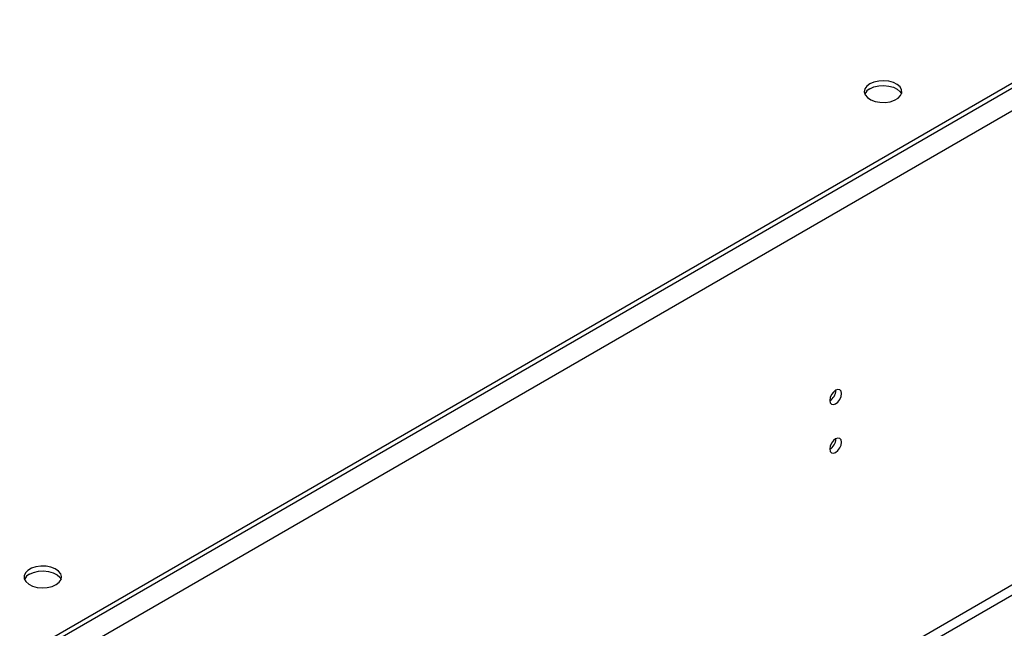
# Model space of a CAD drawing. Units: millimetres. Extents: x 3 to 9033, y 9 to 12780.
# Drawn here: x 1959 to 2208, y 1693 to 1847 of the extents above; entities that cross this region are included whole.
import ezdxf

# ---------------------------------------------------------------- set-up
doc = ezdxf.new("R2010")
doc.units = ezdxf.units.MM
doc.header["$LTSCALE"] = 43

msp = doc.modelspace()

# ---------------------------------------------------------------- linework, layer by layer
at = {"color": 7, "linetype": 'Continuous', "lineweight": 25}
for p, q in [((2915.714, 2236.932), (1667.67, 1516.451)), ((2918.189, 2232.645), (1670.145, 1512.165)), ((2872.757, 2213.358), (1710.627, 1542.475)), ((2872.757, 2212.133), (1710.627, 1541.25)), ((2879.475, 2090.673), (1708.859, 1414.891)), ((1709.92, 1413.054), (2880.535, 2088.835)), ((2165.191, 1753.112), (2165.189, 1753.191)), ((2165.191, 1740.864), (2165.189, 1740.943))]:
    msp.add_line(p, q, dxfattribs=at)
at = {"color": 7, "linetype": 'Continuous', "lineweight": 25, "flags": 128}
for points in [[(2173.752, 1830.445), (2172.97, 1829.85), (2172.496, 1829.155), (2172.363, 1828.413), (2172.583, 1827.677), (2173.139, 1827.002), (2173.989, 1826.439), (2175.071, 1826.03), (2176.304, 1825.804), (2177.596, 1825.778), (2178.853, 1825.955), (2179.981, 1826.321), (2180.895, 1826.849), (2181.53, 1827.5), (2181.836, 1828.226), (2181.791, 1828.972), (2181.4, 1829.684), (2180.691, 1830.308), (2179.716, 1830.799), (2178.548, 1831.12), (2177.273, 1831.247), (2175.986, 1831.17), (2174.783, 1830.896), (2173.752, 1830.445)], [(2173.752, 1829.22), (2174.783, 1829.672), (2175.986, 1829.946), (2177.273, 1830.022), (2178.548, 1829.895), (2179.716, 1829.574), (2180.691, 1829.083), (2181.4, 1828.459), (2181.741, 1827.894)], [(2166.605, 1752.295), (2166.492, 1752.886), (2166.17, 1753.257), (2165.688, 1753.351), (2165.12, 1753.153), (2164.552, 1752.695), (2164.07, 1752.045), (2163.748, 1751.303), (2163.635, 1750.581), (2163.748, 1749.99), (2164.07, 1749.62), (2164.552, 1749.526), (2165.12, 1749.724), (2165.688, 1750.182), (2166.17, 1750.832), (2166.492, 1751.574), (2166.605, 1752.295)], [(2166.605, 1740.047), (2166.492, 1740.638), (2166.17, 1741.009), (2165.688, 1741.103), (2165.12, 1740.905), (2164.552, 1740.446), (2164.07, 1739.797), (2163.748, 1739.055), (2163.635, 1738.333), (2163.748, 1737.742), (2164.07, 1737.372), (2164.552, 1737.278), (2165.12, 1737.475), (2165.688, 1737.934), (2166.17, 1738.584), (2166.492, 1739.326), (2166.605, 1740.047)], [(1968.337, 1704.106), (1969.119, 1704.701), (1969.593, 1705.396), (1969.726, 1706.139), (1969.506, 1706.875), (1968.95, 1707.549), (1968.1, 1708.112), (1967.019, 1708.521), (1965.786, 1708.747), (1964.493, 1708.773), (1963.236, 1708.596), (1962.108, 1708.23), (1961.194, 1707.702), (1960.56, 1707.051), (1960.253, 1706.325), (1960.298, 1705.579), (1960.689, 1704.867), (1961.398, 1704.243), (1962.373, 1703.752), (1963.542, 1703.431), (1964.816, 1703.304), (1966.103, 1703.381), (1967.307, 1703.655), (1968.337, 1704.106)], [(1961.62, 1706.759), (1962.651, 1707.21), (1963.854, 1707.484), (1965.141, 1707.561), (1966.415, 1707.434), (1967.584, 1707.113), (1968.559, 1706.622), (1969.268, 1705.998), (1969.608, 1705.433)]]:
    msp.add_lwpolyline(points, dxfattribs=at)
at = {"color": 7, "linetype": 'Continuous', "lineweight": 25}
for centre, radius, start, end in [((2174.906, 1826.842), 2.643, 115.87971, 156.55767), ((2162.065, 1753.205), 3.127, 300.17112, 358.28848), ((2162.065, 1740.957), 3.127, 300.16983, 358.2897), ((1962.774, 1704.381), 2.643, 115.88621, 156.55795)]:
    msp.add_arc(centre, radius, start, end, dxfattribs=at)

doc.saveas('drawing.dxf')
